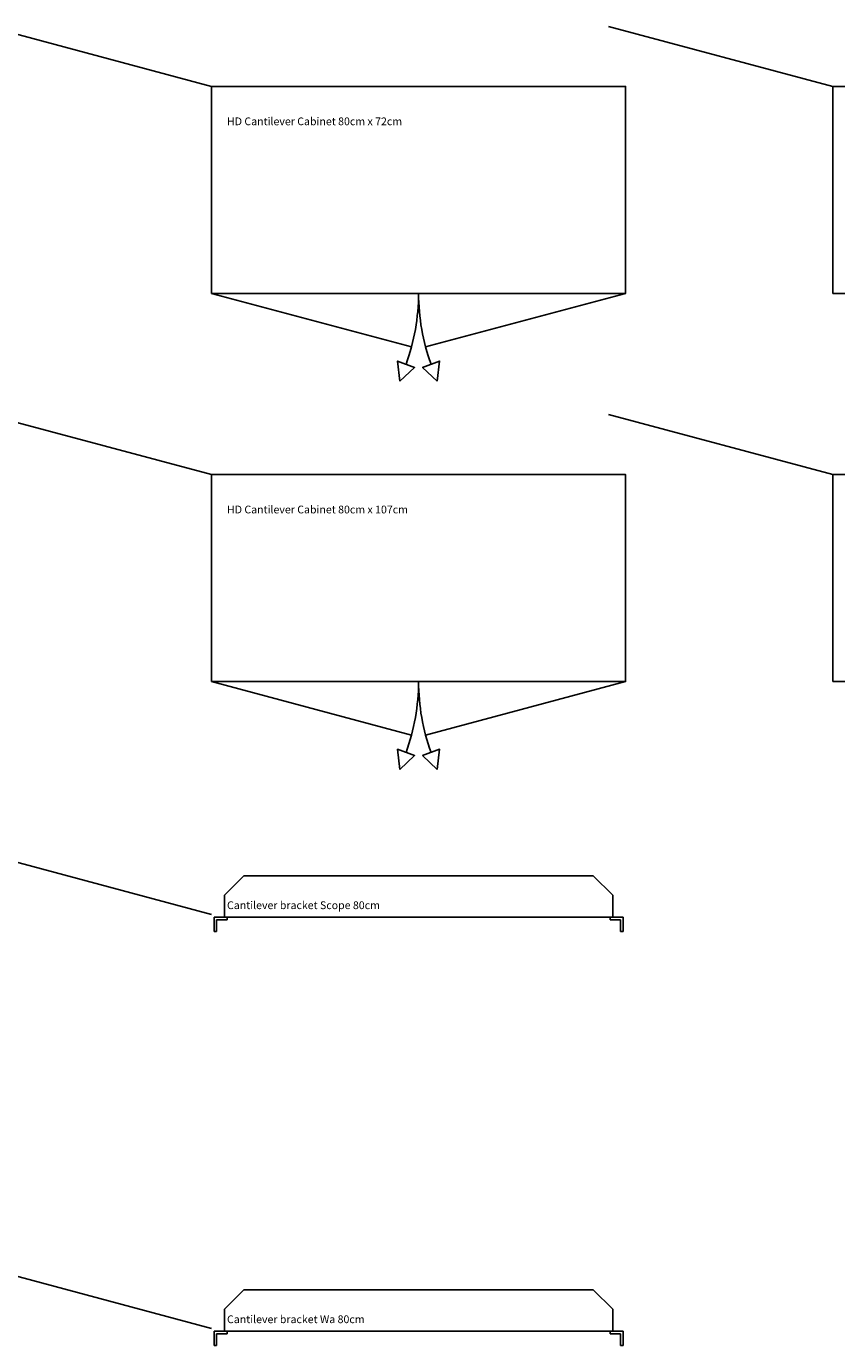
# Model space of a CAD drawing. Units: inches. Extents: x 2975 to 12008, y -1355 to 7396.
# Drawn here: x 5651 to 7216, y 4847 to 7396 of the extents above; entities that cross this region are included whole.
import ezdxf

# ---------------------------------------------------------------- set-up
doc = ezdxf.new("R2010")
doc.units = ezdxf.units.IN
doc.header["$MEASUREMENT"] = 0
doc.linetypes.add('ACAD_ISO03W100', pattern=[30, 12, -18])
doc.styles.get("Standard").update_dxf_attribs({"font": 'arial.ttf'})

# ---------------------------------------------------------------- blocks, each defined once
blk = doc.blocks.new('Knoll ESS ESCBH0807')
for p, q in [((0, -400), (386.4, -503.5)), ((800, -400), (413.6, -503.5))]:
    blk.add_line(p, q)
for points in [[(0, -400), (800, -400), (800, 0), (0, 0)], [(363.9, -569.7), (359.4, -530.8), (392.3, -542.8)], [(436.1, -569.7), (440.6, -530.8), (407.7, -542.8)]]:
    blk.add_lwpolyline(points, close=True)
for centre, start, end in [((0, -400), 340, 0), ((800, -400), 180, 200)]:
    blk.add_arc(centre, 400, start, end)
at = {"insert": (30, -60), "char_height": 15, "attachment_point": 1}
blk.add_mtext_dynamic_manual_height_columns('{\\Ftxt|c0;HD Cantilever Cabinet 80cm x 72cm}', width=800, gutter_width=1, heights=[0], dxfattribs=at)
blk = doc.blocks.new('Knoll ESS ESCBH0810')
for p, q in [((0, -400), (386.4, -503.5)), ((800, -400), (413.6, -503.5))]:
    blk.add_line(p, q)
for points in [[(0, -400), (800, -400), (800, 0), (0, 0)], [(363.9, -569.7), (359.4, -530.8), (392.3, -542.8)], [(436.1, -569.7), (440.6, -530.8), (407.7, -542.8)]]:
    blk.add_lwpolyline(points, close=True)
for centre, start, end in [((0, -400), 340, 0), ((800, -400), 180, 200)]:
    blk.add_arc(centre, 400, start, end)
at = {"insert": (30, -60), "char_height": 15, "attachment_point": 1}
blk.add_mtext_dynamic_manual_height_columns('{\\Ftxt|c0;HD Cantilever Cabinet 80cm x 107cm}', width=800, gutter_width=1, heights=[0], dxfattribs=at)
blk = doc.blocks.new('Knoll ESS ESSBT0807')
at = {"linetype": 'ACAD_ISO03W100'}
blk.add_line((720, 0), (720, -400), dxfattribs=at)
for points in [[(0, -400), (800, -400), (800, 0), (0, 0)], [(742.5, -375), (760, -340), (777.5, -375)]]:
    blk.add_lwpolyline(points, close=True)
blk.add_lwpolyline([(760, -375), (760, -405, -0.414214), (740, -425), (25, -425)], format="xyb")
at = {"insert": (30, -60), "char_height": 15, "attachment_point": 1}
blk.add_mtext_dynamic_manual_height_columns('{\\Ftxt|c0;TD Cabinet 80cm x 72cm}', width=800, gutter_width=1, heights=[0], dxfattribs=at)
blk = doc.blocks.new('Knoll ESS ESSBT0810')
at = {"linetype": 'ACAD_ISO03W100'}
blk.add_line((720, 0), (720, -400), dxfattribs=at)
for points in [[(0, -400), (800, -400), (800, 0), (0, 0)], [(742.5, -375), (760, -340), (777.5, -375)]]:
    blk.add_lwpolyline(points, close=True)
blk.add_lwpolyline([(760, -375), (760, -405, -0.414214), (740, -425), (25, -425)], format="xyb")
at = {"insert": (30, -60), "char_height": 15, "attachment_point": 1}
blk.add_mtext_dynamic_manual_height_columns('{\\Ftxt|c0;TD Cabinet 80cm x 107cm}', width=800, gutter_width=1, heights=[0], dxfattribs=at)
blk = doc.blocks.new('Knoll ESS ESCBS08')
for p, q in [((25, 37.5), (62.5, 75)), ((737.5, 75), (62.5, 75)), ((775, 37.5), (737.5, 75)), ((25, -5), (25, 37.5)), ((775, -5), (775, 37.5)), ((25, -5), (5, -5)), ((5, -5), (5, -33)), ((10, -33), (10, -10)), ((10, -10), (30, -10)), ((25, -5), (775, -5)), ((30, -5), (30, -10)), ((770, -5), (770, -10)), ((790, -10), (770, -10)), ((775, -5), (795, -5)), ((790, -33), (790, -10)), ((795, -5), (795, -33)), ((5, -33), (10, -33)), ((795, -33), (790, -33))]:
    blk.add_line(p, q)
at = {"insert": (30, 25.4), "char_height": 15, "attachment_point": 1}
blk.add_mtext_dynamic_manual_height_columns('{\\Ftxt|c0;Cantilever bracket Scope 80cm}', width=800, gutter_width=1, heights=[0], dxfattribs=at)
blk = doc.blocks.new('Knoll ESS ESCBW08')
for p, q in [((25, 37.5), (62.5, 75)), ((737.5, 75), (62.5, 75)), ((775, 37.5), (737.5, 75)), ((25, -5), (25, 37.5)), ((775, -5), (775, 37.5)), ((25, -5), (5, -5)), ((5, -5), (5, -33)), ((10, -33), (10, -10)), ((10, -10), (30, -10)), ((25, -5), (775, -5)), ((30, -5), (30, -10)), ((770, -5), (770, -10)), ((790, -10), (770, -10)), ((775, -5), (795, -5)), ((790, -33), (790, -10)), ((795, -5), (795, -33)), ((5, -33), (10, -33)), ((795, -33), (790, -33))]:
    blk.add_line(p, q)
at = {"insert": (30, 25.4), "char_height": 15, "attachment_point": 1}
blk.add_mtext_dynamic_manual_height_columns('{\\Ftxt|c0;Cantilever bracket Wa 80cm}', width=800, gutter_width=1, heights=[0], dxfattribs=at)

msp = doc.modelspace()

# ---------------------------------------------------------------- linework, layer by layer
at = {"color": 1}
for p, q in [((6008.1, 7279.6), (5575.3, 7395.6)), ((7208.1, 7279.6), (6775.3, 7395.6)), ((6008.1, 6529.6), (5575.3, 6645.6)), ((7208.1, 6529.6), (6775.3, 6645.6)), ((6008.1, 5679.6), (5575.3, 5795.6)), ((6008.1, 4879.6), (5575.3, 4995.6))]:
    msp.add_line(p, q, dxfattribs=at)

# ---------------------------------------------------------------- block references
for name, p in [('Knoll ESS ESCBH0807', (6008.1, 7279.6)), ('Knoll ESS ESSBT0807', (7208.1, 7279.6)), ('Knoll ESS ESCBH0810', (6008.1, 6529.6)), ('Knoll ESS ESSBT0810', (7208.1, 6529.6)), ('Knoll ESS ESCBS08', (6008.1, 5679.6)), ('Knoll ESS ESCBW08', (6008.1, 4879.6))]:
    msp.add_blockref(name, p)

doc.saveas('drawing.dxf')
